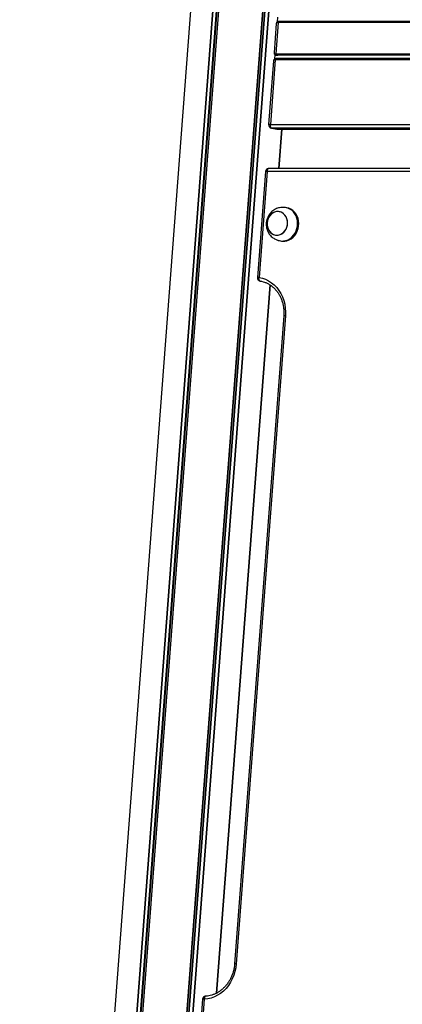
# Model space of a CAD drawing. Units: millimetres. Extents: x 716 to 11038, y 951 to 14968.
# Drawn here: x 6718 to 7058, y 10691 to 11566 of the extents above; entities that cross this region are included whole.
import ezdxf

# ---------------------------------------------------------------- set-up
doc = ezdxf.new("R2010")
doc.units = ezdxf.units.MM
doc.header["$LTSCALE"] = 100

msp = doc.modelspace()

# ---------------------------------------------------------------- linework, layer by layer
at = {"color": 7, "linetype": 'Continuous', "lineweight": 25}
for p, q in [((6943.49, 12546.88), (6718.22, 9573.73)), ((6946.98, 11567.91), (6946.67, 11563.72)), ((6945.89, 11562.22), (6943.93, 11536.28)), ((6947.46, 11563.21), (6945.35, 11535.29)), ((7580.54, 11563.21), (6947.46, 11563.21)), ((7581.04, 11564.13), (6947.96, 11564.13)), ((6944.48, 11534.8), (6944.16, 11530.61)), ((6945.42, 11535.29), (7580.47, 11535.29)), ((6945.55, 11534.24), (6946.8, 11534.05)), ((7580.93, 11534.22), (6945.88, 11534.22)), ((6945.88, 11534.22), (6947.13, 11534.03)), ((6947.13, 11534.03), (6946.8, 11534.05)), ((7582.18, 11534.03), (6947.13, 11534.03)), ((6943.38, 11529.11), (6939.09, 11472.47)), ((6944.96, 11530.1), (6940.59, 11472.47)), ((7580.54, 11530.1), (6944.96, 11530.1)), ((7581.04, 11531.03), (6945.45, 11531.03)), ((6940.59, 11472.47), (7580.55, 11472.47)), ((6941.64, 11469.27), (6946.12, 11468.6)), ((7581.93, 11469.25), (6941.97, 11469.25)), ((6941.97, 11469.25), (6946.46, 11468.57)), ((6946.57, 11468.56), (7583.62, 11468.56)), ((6948.16, 11433.53), (6950.81, 11468.56)), ((6948.17, 11433.53), (6950.82, 11468.56)), ((6936.19, 11430.76), (6929.07, 11336.76)), ((6937.69, 11430.76), (6930.56, 11336.76)), ((7580.86, 11430.76), (6937.69, 11430.76)), ((7582.35, 11433.53), (6939.18, 11433.53)), ((6955.02, 11398.72), (6954.02, 11398.87)), ((6949.53, 11369.21), (6950.53, 11369.06)), ((6892.68, 10701.25), (6940.33, 11330.15)), ((6892.69, 10701.25), (6940.34, 11330.15)), ((6952.49, 11302.71), (6908.89, 10727.3)), ((6953.99, 11302.71), (6910.39, 10727.3)), ((6880.5, 10695.87), (6873.4, 10602.13)), ((6882, 10695.87), (6874.89, 10602.13))]:
    msp.add_line(p, q, dxfattribs=at)
at = {"color": 8, "linetype": 'Continuous', "lineweight": 25}
for p, q in [((6943.49, 12546.88), (6718.22, 9573.73)), ((6962.9, 12546.75), (6737.65, 9573.73)), ((6963.2, 12546.75), (6737.94, 9573.73)), ((6966.31, 12546.75), (6741.06, 9573.73)), ((6966.77, 12546.75), (6741.51, 9573.73)), ((6968.23, 12546.75), (6742.97, 9573.73)), ((6968.45, 12546.75), (6743.2, 9573.73)), ((7007.41, 12546.75), (6782.15, 9573.73)), ((7007.63, 12546.75), (6782.38, 9573.73)), ((7009.1, 12546.75), (6783.84, 9573.73)), ((7009.56, 12546.75), (6784.3, 9573.73)), ((7004.58, 12440.01), (6862.51, 10564.81)), ((7004.88, 12439.98), (6862.8, 10564.81)), ((6941.97, 11469.25), (6941.64, 11469.27)), ((6946.12, 11468.6), (6946.46, 11468.57)), ((6946.46, 11468.57), (7583.62, 11468.57)), ((6946.46, 11468.57), (6946.57, 11468.56)), ((6950.81, 11468.56), (6948.16, 11433.53)), ((6940.33, 11330.15), (6892.68, 10701.25))]:
    msp.add_line(p, q, dxfattribs=at)
at = {"color": 8, "linetype": 'Continuous', "lineweight": 25, "flags": 128}
for points in [[(6947.35, 11563.21), (6947.37, 11563.4), (6947.41, 11563.58), (6947.46, 11563.75), (6947.54, 11563.89), (6947.62, 11564), (6947.72, 11564.08), (6947.82, 11564.12), (6947.88, 11564.13)], [(6947.96, 11564.13), (6947.9, 11564.13), (6947.81, 11564.08), (6947.72, 11564), (6947.64, 11563.89), (6947.57, 11563.75), (6947.52, 11563.58), (6947.48, 11563.4), (6947.46, 11563.21)], [(6944.84, 11530.1), (6944.86, 11530.3), (6944.9, 11530.48), (6944.96, 11530.64), (6945.03, 11530.79), (6945.11, 11530.9), (6945.21, 11530.98), (6945.31, 11531.02), (6945.38, 11531.03)], [(6945.45, 11531.03), (6945.39, 11531.02), (6945.3, 11530.98), (6945.21, 11530.9), (6945.13, 11530.79), (6945.06, 11530.64), (6945.01, 11530.48), (6944.97, 11530.3), (6944.96, 11530.1)], [(6939.18, 11433.53), (6939, 11433.51), (6938.71, 11433.38), (6938.45, 11433.14), (6938.2, 11432.81), (6938, 11432.38), (6937.84, 11431.89), (6937.74, 11431.34), (6937.69, 11430.76)], [(6883.33, 10698.64), (6883.19, 10698.62), (6882.91, 10698.49), (6882.65, 10698.25), (6882.43, 10697.92), (6882.24, 10697.49), (6882.11, 10697), (6882.03, 10696.45), (6882, 10695.87)]]:
    msp.add_lwpolyline(points, dxfattribs=at)
at = {"color": 7, "linetype": 'Continuous', "lineweight": 25, "flags": 128}
for points in [[(6945.77, 11534.22), (6945.68, 11534.25), (6945.59, 11534.32), (6945.51, 11534.43), (6945.44, 11534.56), (6945.39, 11534.72), (6945.36, 11534.9), (6945.34, 11535.09), (6945.35, 11535.29)], [(6945.42, 11535.29), (6945.43, 11535.09), (6945.45, 11534.9), (6945.49, 11534.72), (6945.54, 11534.56), (6945.61, 11534.43), (6945.7, 11534.32), (6945.79, 11534.25), (6945.88, 11534.22)], [(6941.97, 11469.25), (6941.68, 11469.35), (6941.41, 11469.56), (6941.16, 11469.88), (6940.95, 11470.29), (6940.78, 11470.77), (6940.66, 11471.31), (6940.6, 11471.88), (6940.59, 11472.47)], [(6947.56, 11374.41), (6949.21, 11374.84), (6950.78, 11375.6), (6952.22, 11376.67), (6953.47, 11378.02), (6954.49, 11379.61), (6955.25, 11381.37), (6955.72, 11383.24), (6955.89, 11385.17), (6955.75, 11387.09), (6955.3, 11388.93), (6954.57, 11390.62), (6953.56, 11392.12), (6952.33, 11393.37), (6950.91, 11394.33), (6949.35, 11394.96), (6947.7, 11395.25), (6946.02, 11395.18), (6944.37, 11394.76), (6942.8, 11394), (6941.36, 11392.92), (6940.11, 11391.57), (6939.09, 11389.99), (6938.33, 11388.23), (6937.86, 11386.36), (6937.69, 11384.43), (6937.83, 11382.51), (6938.28, 11380.67), (6939.01, 11378.97), (6940.01, 11377.47), (6941.25, 11376.22), (6942.67, 11375.27), (6944.23, 11374.63), (6945.88, 11374.35), (6947.56, 11374.41)], [(6937.72, 11383.46), (6938.02, 11381.58), (6938.61, 11379.8), (6939.48, 11378.2), (6940.6, 11376.82), (6941.94, 11375.71), (6943.43, 11374.91), (6945.05, 11374.44), (6946.72, 11374.34), (6948.39, 11374.58), (6950.01, 11375.18), (6951.52, 11376.1), (6952.87, 11377.32), (6954.01, 11378.79), (6954.9, 11380.47), (6955.52, 11382.29), (6955.85, 11384.2), (6955.86, 11386.13), (6955.56, 11388.02), (6954.97, 11389.8), (6954.1, 11391.4), (6952.98, 11392.78), (6951.64, 11393.89), (6950.15, 11394.69), (6948.53, 11395.15), (6946.86, 11395.26), (6945.19, 11395.02), (6943.57, 11394.42), (6942.06, 11393.5), (6940.71, 11392.28), (6939.57, 11390.81), (6938.67, 11389.13), (6938.06, 11387.3), (6937.73, 11385.39), (6937.72, 11383.46)], [(6947.93, 11369.58), (6948.43, 11369.44), (6950.38, 11369.12), (6952.37, 11369.15), (6954.35, 11369.53), (6956.27, 11370.24), (6958.08, 11371.29), (6959.74, 11372.63), (6961.21, 11374.24), (6962.47, 11376.08), (6963.47, 11378.1), (6964.2, 11380.27), (6964.64, 11382.52), (6964.78, 11384.81), (6964.61, 11387.08), (6964.14, 11389.28), (6963.38, 11391.36), (6962.35, 11393.27), (6961.07, 11394.95), (6959.58, 11396.39), (6957.9, 11397.53), (6956.08, 11398.36), (6954.15, 11398.85), (6952.39, 11399)], [(6950.53, 11369.06), (6951.38, 11368.97), (6953.37, 11369), (6955.35, 11369.37), (6957.26, 11370.09), (6959.07, 11371.14), (6960.74, 11372.48), (6962.21, 11374.09), (6963.47, 11375.93), (6964.47, 11377.95), (6965.2, 11380.12), (6965.64, 11382.37), (6965.77, 11384.66), (6965.61, 11386.93), (6965.14, 11389.13), (6964.38, 11391.21), (6963.35, 11393.11), (6962.07, 11394.8), (6960.57, 11396.24), (6958.9, 11397.38), (6957.07, 11398.21), (6955.15, 11398.7), (6955.02, 11398.72)], [(6931.6, 11333.57), (6931.32, 11333.67), (6931.06, 11333.88), (6930.84, 11334.19), (6930.68, 11334.59), (6930.56, 11335.07), (6930.5, 11335.61), (6930.5, 11336.17), (6930.56, 11336.76)], [(6930.56, 11336.76), (6933.51, 11336.11), (6936.36, 11335.1), (6939.09, 11333.75), (6941.67, 11332.07), (6944.07, 11330.08), (6946.26, 11327.8), (6948.22, 11325.25), (6949.92, 11322.47), (6951.36, 11319.49), (6952.5, 11316.33), (6953.35, 11313.04), (6953.88, 11309.64), (6954.09, 11306.19), (6953.99, 11302.71)], [(6910.39, 10727.3), (6909.96, 10723.84), (6909.23, 10720.44), (6908.19, 10717.13), (6906.85, 10713.94), (6905.24, 10710.92), (6903.37, 10708.1), (6901.26, 10705.52), (6898.93, 10703.19), (6896.41, 10701.14), (6893.73, 10699.4), (6890.91, 10698), (6888, 10696.93), (6885.02, 10696.22), (6882, 10695.87)]]:
    msp.add_lwpolyline(points, dxfattribs=at)
at = {"color": 7, "linetype": 'Continuous', "lineweight": 25}
for centre, radius, start, end in [((6945.42, 11536.79), 1.5, 267.12026, 270.00119), ((6945.88, 11536.47), 2.25, 267.12026, 270.00119), ((6942.09, 11472.24), 3, 175.66842, 261.3889), ((6946.57, 11471.56), 3, 261.3889, 270), ((6939.18, 11430.53), 3, 90, 175.66651), ((6932.06, 11336.53), 3, 175.66651, 261.0814), ((6883.49, 10695.64), 3, 93.11991, 175.66651)]:
    msp.add_arc(centre, radius, start, end, dxfattribs=at)
at = {"color": 8, "linetype": 'Continuous', "lineweight": 25}
for centre, radius, start, end in [((6939.84, 11466.64), 5.87, 82.68334, 97.31036), ((6936.94, 11424.93), 5.88, 82.68266, 97.30338), ((6929.81, 11330.93), 5.88, 82.68266, 97.30338), ((6953.24, 11296.88), 5.88, 82.68266, 97.30338), ((6909.64, 10721.47), 5.88, 82.68266, 97.30338), ((6881.25, 10690.04), 5.88, 82.68266, 97.30338)]:
    msp.add_arc(centre, radius, start, end, dxfattribs=at)
at = {"color": 7, "linetype": 'Continuous', "lineweight": 25}
for centre, major_axis, ratio, start_param, end_param in [((6948.81, 11560.99), (2.78, -1.66), 0.530595, 2.400017, 3.400324), ((6948.96, 11562.98), (3, -0.15), 0.058106, 2.096226, 2.139821), ((6946.99, 11537.06), (3.03, 1.08), 0.463213, 2.938539, 3.982441), ((6946.99, 11537.06), (2.4, 2.35), 0.666226, 3.607262, 3.693701), ((6946.3, 11527.88), (2.78, -1.66), 0.530595, 2.400017, 3.400324), ((6946.45, 11529.88), (3, -0.15), 0.058106, 2.096226, 2.139821)]:
    msp.add_ellipse(centre, major_axis=major_axis, ratio=ratio, start_param=start_param, end_param=end_param, dxfattribs=at)
for points, knots in [([(6947.88, 11564.13), (6947.71, 11564.12), (6947.29, 11564.09), (6946.66, 11563.79), (6946.16, 11563.22), (6945.92, 11562.65), (6945.92, 11562.31), (6945.92, 11562.21)], [0, 0, 0, 0, 0.1586, 0.391321, 0.646405, 0.894719, 1, 1, 1, 1]), ([(6947.96, 11564.13), (6947.95, 11564.13), (6947.93, 11564.13), (6947.9, 11564.13), (6947.88, 11564.13)], [0, 0, 0, 0, 0.249911, 1, 1, 1, 1]), ([(6943.94, 11536.25), (6943.94, 11536.04), (6943.93, 11535.59), (6944.24, 11534.94), (6944.79, 11534.45), (6945.36, 11534.25), (6945.7, 11534.22), (6945.8, 11534.22)], [0, 0, 0, 0, 0.222591, 0.454375, 0.69274, 0.912867, 1, 1, 1, 1]), ([(6945.38, 11531.03), (6945.2, 11531.01), (6944.78, 11530.99), (6944.15, 11530.69), (6943.65, 11530.12), (6943.41, 11529.55), (6943.41, 11529.2), (6943.41, 11529.1)], [0, 0, 0, 0, 0.1586, 0.391321, 0.646405, 0.894719, 1, 1, 1, 1]), ([(6945.45, 11531.03), (6945.45, 11531.03), (6945.42, 11531.03), (6945.39, 11531.03), (6945.38, 11531.03)], [0, 0, 0, 0, 0.249911, 1, 1, 1, 1]), ([(6952.39, 11399), (6952.21, 11399), (6951.81, 11399), (6950.89, 11398.97), (6949.58, 11398.85), (6947.92, 11398.52), (6946.11, 11397.92), (6944.35, 11397.05), (6942.71, 11395.95), (6941.24, 11394.64), (6939.97, 11393.17), (6938.97, 11391.64), (6938.25, 11390.21), (6937.74, 11388.88), (6937.36, 11387.61), (6937.2, 11386.71), (6937.12, 11386.26)], [0, 0, 0, 0, 0.031863, 0.071071, 0.129533, 0.212384, 0.30016, 0.389703, 0.479727, 0.569585, 0.658419, 0.744048, 0.819344, 0.87531, 0.938527, 1, 1, 1, 1]), ([(6937.12, 11386.26), (6937.04, 11385.51), (6936.92, 11384.46), (6936.97, 11382.89), (6937.11, 11381.56), (6937.44, 11380), (6937.97, 11378.41), (6938.7, 11376.82), (6939.64, 11375.3), (6940.78, 11373.88), (6942.09, 11372.62), (6943.52, 11371.55), (6944.99, 11370.7), (6946.29, 11370.13), (6947.26, 11369.78), (6947.75, 11369.63), (6947.91, 11369.58), (6947.93, 11369.58)], [0, 0, 0, 0, 0.102801, 0.144339, 0.213295, 0.284947, 0.36168, 0.441468, 0.523293, 0.606207, 0.689261, 0.771196, 0.849701, 0.919624, 0.964397, 0.995953, 1, 1, 1, 1]), ([(6931.59, 11333.57), (6932.02, 11333.49), (6933.3, 11333.27), (6935.39, 11332.67), (6937.83, 11331.65), (6940.15, 11330.34), (6942.34, 11328.76), (6944.36, 11326.91), (6946.2, 11324.82), (6947.84, 11322.52), (6949.25, 11320.02), (6950.44, 11317.35), (6951.38, 11314.54), (6952.06, 11311.63), (6952.48, 11308.63), (6952.65, 11305.65), (6952.54, 11303.67), (6952.49, 11302.71)], [0, 0, 0, 0, 0.03456, 0.104713, 0.174848, 0.244857, 0.314682, 0.384295, 0.453696, 0.522901, 0.591941, 0.660846, 0.729647, 0.798371, 0.867036, 0.93566, 1, 1, 1, 1]), ([(6908.89, 10727.3), (6908.84, 10726.79), (6908.71, 10725.25), (6908.28, 10722.72), (6907.52, 10719.75), (6906.51, 10716.87), (6905.26, 10714.12), (6903.78, 10711.52), (6902.08, 10709.1), (6900.2, 10706.88), (6898.14, 10704.88), (6895.93, 10703.13), (6893.6, 10701.65), (6891.16, 10700.44), (6888.63, 10699.53), (6886.01, 10698.88), (6884.24, 10698.72), (6883.33, 10698.64)], [0, 0, 0, 0, 0.034922, 0.103364, 0.171817, 0.240259, 0.308697, 0.377138, 0.445596, 0.514088, 0.582637, 0.651273, 0.720029, 0.788944, 0.858055, 0.92739, 1, 1, 1, 1])]:
    msp.add_open_spline(points, degree=3, knots=knots, dxfattribs=at)

doc.saveas('drawing.dxf')
